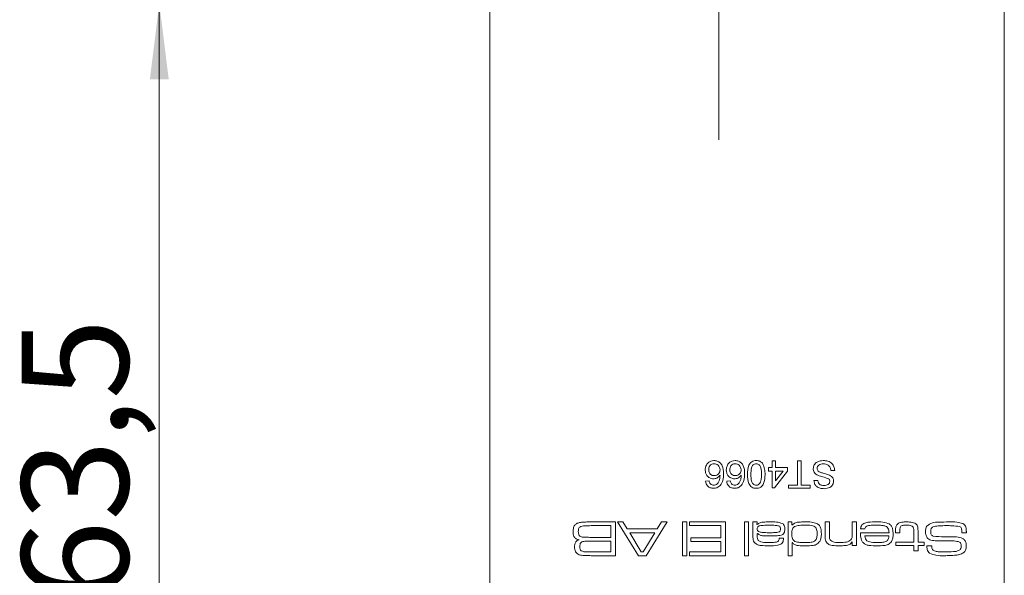
# Model space of a CAD drawing. Units: millimetres. Extents: x 0 to 210, y 0 to 297.
# Drawn here: x 122 to 155, y 94 to 112 of the extents above; entities that cross this region are included whole.
import ezdxf

# ---------------------------------------------------------------- set-up
doc = ezdxf.new("R2010")
doc.units = ezdxf.units.MM
doc.linetypes.add('CENTERX2', pattern=[20.32, 12.7, -2.54, 2.54, -2.54])
doc.styles.add('SLDTEXTSTYLE0', font='TXT', dxfattribs={"width": 0.75})
doc.dimstyles.new('SLDDIMSTYLE0', dxfattribs={"dimtxt": 3.5, "dimasz": 2.5, "dimexe": 0, "dimexo": 0.0625, "dimgap": 0.875, "dimtad": 1, "dimlfac": 2, "dimrnd": 1e-09, "dimzin": 12, "dimdsep": 46, "dimtxsty": 'SLDTEXTSTYLE0', "dimsah": 1, "dimcen": 0.09, "dimadec": 0, "dimazin": 3, "dimtfac": 1, "dimtofl": 0, "dimtmove": 0, "dimatfit": 3, "dimfxl": 0, "dimfrac": 2, "dimtolj": 1, "dimtzin": 12, "dimarcsym": 0})

# ---------------------------------------------------------------- blocks, each defined once
blk = doc.blocks.new('_D_3')
at = {"color": 7, "linetype": 'Continuous', "lineweight": 0}
for p, q in [((139.923, 112.828), (125.843, 112.828)), ((126.843, 81.078), (126.843, 112.828)), ((136.673, 81.078), (125.843, 81.078))]:
    blk.add_line(p, q, dxfattribs=at)
for points in [[(126.843, 112.828), (126.533, 110.328), (127.153, 110.328)], [(126.843, 81.078), (127.153, 83.578), (126.533, 83.578)]]:
    blk.add_solid(points, dxfattribs=at)
at = {"color": 7, "linetype": 'Continuous', "lineweight": 0, "insert": (122.332, 93.219), "char_height": 3.5, "attachment_point": 1, "rotation": 90, "style": 'SLDTEXTSTYLE0'}
blk.add_mtext('63,5', dxfattribs=at)

msp = doc.modelspace()

# ---------------------------------------------------------------- linework, layer by layer
at = {"color": 7, "linetype": 'Continuous', "lineweight": 15}
for p, q in [((137.6731, 81.0783), (137.6731, 196.0783)), ((154.5231, 125.3283), (154.5231, 81.0783)), ((146.9155, 97.6094), (146.9155, 97.8283)), ((146.9155, 97.8283), (147.0307, 97.8283)), ((147.0307, 97.8283), (147.0307, 97.6094)), ((147.7453, 97.0331), (147.7453, 97.8283)), ((147.7453, 97.8283), (147.872, 97.8283)), ((147.872, 97.8283), (147.872, 97.0331)), ((146.8002, 97.6094), (146.9155, 97.6094)), ((146.8002, 97.4941), (146.8002, 97.6094)), ((146.9155, 97.4941), (146.8002, 97.4941)), ((146.9155, 96.9409), (146.9155, 97.4941)), ((147.4226, 97.4941), (146.9962, 96.9409)), ((147.0307, 97.6094), (147.4226, 97.6094)), ((147.0307, 97.4941), (147.0307, 97.1703)), ((147.0307, 97.1703), (147.2803, 97.4941)), ((147.2803, 97.4941), (147.0307, 97.4941)), ((147.4226, 97.6094), (147.4226, 97.4941)), ((148.9669, 97.5172), (148.8401, 97.5172)), ((144.7374, 97.1599), (144.8526, 97.1714)), ((145.4288, 97.1599), (145.5441, 97.1714)), ((148.2869, 97.1829), (148.4137, 97.1829)), ((146.9962, 96.9409), (146.9155, 96.9409)), ((147.4571, 97.0331), (147.7453, 97.0331)), ((147.4571, 96.9294), (147.4571, 97.0331)), ((148.1601, 96.9294), (147.4571, 96.9294)), ((147.872, 97.0331), (148.1601, 97.0331)), ((148.1601, 97.0331), (148.1601, 96.9294)), ((140.9895, 95.8283), (141.7831, 95.8283)), ((141.7831, 95.8283), (141.7831, 94.7218)), ((142.5348, 94.7218), (141.8523, 95.8283)), ((141.8523, 95.8283), (142.031, 95.8283)), ((142.031, 95.8283), (142.1741, 95.5978)), ((143.4761, 95.8283), (142.792, 94.7218)), ((143.1498, 95.5978), (143.2938, 95.8283)), ((143.2938, 95.8283), (143.4761, 95.8283)), ((143.9809, 95.8283), (144.1192, 95.8283)), ((143.9809, 94.7218), (143.9809, 95.8283)), ((144.1192, 95.8283), (144.1192, 94.7218)), ((144.2114, 95.7054), (144.2114, 95.8283)), ((144.2114, 95.8283), (145.3948, 95.8283)), ((145.3948, 95.8283), (145.3948, 94.7218)), ((146.0096, 95.8283), (146.1479, 95.8283)), ((146.0096, 94.7218), (146.0096, 95.8283)), ((146.1479, 95.8283), (146.1479, 94.7218)), ((146.2862, 95.8283), (146.4246, 95.8283)), ((146.2862, 95.4232), (146.2862, 95.8283)), ((146.4246, 95.8283), (146.4217, 95.7383)), ((147.4389, 95.8283), (147.5619, 95.8283)), ((147.4389, 94.7218), (147.4389, 95.8283)), ((147.5619, 95.8283), (147.5619, 95.7294)), ((148.6531, 95.8283), (148.7914, 95.8283)), ((148.6531, 95.3944), (148.6531, 95.8283)), ((148.7914, 95.8283), (148.7914, 95.446)), ((149.5445, 95.8283), (149.6828, 95.8283)), ((149.5445, 95.4729), (149.5445, 95.8283)), ((149.6828, 95.8283), (149.6828, 95.0599)), ((141.6294, 95.7054), (140.9895, 95.7054)), ((141.6294, 95.3211), (141.6294, 95.7054)), ((142.1741, 95.5978), (143.1498, 95.5978)), ((143.0722, 95.4748), (142.2509, 95.4748)), ((142.2509, 95.4748), (142.6267, 94.8447)), ((142.6911, 94.8447), (143.0722, 95.4748)), ((145.2411, 95.7054), (144.2114, 95.7054)), ((145.2411, 95.3058), (145.2411, 95.7054)), ((146.4217, 95.7383), (146.4289, 95.7383)), ((147.5619, 95.7294), (147.5835, 95.7294)), ((149.8124, 95.4748), (150.7468, 95.4748)), ((149.9532, 95.5978), (149.8144, 95.5978)), ((150.9584, 95.4748), (150.9584, 95.5243)), ((151.0967, 95.4748), (150.9584, 95.4748)), ((151.0967, 95.5243), (151.0967, 95.4748)), ((151.5578, 95.1675), (151.5578, 95.4914)), ((151.6961, 95.5325), (151.6961, 95.1675)), ((153.2839, 95.4748), (153.1276, 95.4748)), ((140.9895, 95.3211), (141.6294, 95.3211)), ((141.6294, 95.1982), (140.9895, 95.1982)), ((141.6294, 94.8447), (141.6294, 95.1982)), ((144.2575, 95.3058), (145.2411, 95.3058)), ((144.2575, 95.1828), (144.2575, 95.3058)), ((145.2411, 95.1828), (144.2575, 95.1828)), ((145.2411, 94.8447), (145.2411, 95.1828)), ((146.4246, 95.4525), (146.4246, 95.3699)), ((146.4361, 95.4525), (146.4246, 95.4525)), ((147.1483, 95.2904), (147.2864, 95.2904)), ((147.5772, 95.1516), (147.5772, 94.7218)), ((147.5861, 95.1516), (147.5772, 95.1516)), ((149.5445, 95.1756), (149.5351, 95.1756)), ((149.5445, 95.0599), (149.5445, 95.1756)), ((150.7423, 95.3672), (149.9592, 95.3672)), ((150.9738, 95.1675), (151.5578, 95.1675)), ((150.9738, 95.0599), (150.9738, 95.1675)), ((151.6961, 95.1675), (151.8959, 95.1675)), ((151.8959, 95.1675), (151.8959, 95.0599)), ((140.9895, 94.8447), (141.6294, 94.8447)), ((142.6267, 94.8447), (142.6911, 94.8447)), ((144.2114, 94.8447), (145.2411, 94.8447)), ((144.2114, 94.7218), (144.2114, 94.8447)), ((149.6828, 95.0599), (149.5445, 95.0599)), ((151.5578, 95.0599), (150.9738, 95.0599)), ((151.5578, 94.8754), (151.5578, 95.0599)), ((151.6961, 94.8754), (151.5578, 94.8754)), ((151.8959, 95.0599), (151.6961, 95.0599)), ((151.6961, 95.0599), (151.6961, 94.8754)), ((151.9864, 95.0445), (152.1473, 95.0445)), ((152.1473, 95.0445), (152.1473, 95.0279)), ((141.7831, 94.7218), (140.9895, 94.7218)), ((142.792, 94.7218), (142.5348, 94.7218)), ((144.1192, 94.7218), (143.9809, 94.7218)), ((145.3948, 94.7218), (144.2114, 94.7218)), ((146.1479, 94.7218), (146.0096, 94.7218)), ((147.5772, 94.7218), (147.4389, 94.7218))]:
    msp.add_line(p, q, dxfattribs=at)
at = {"color": 7, "linetype": 'CENTERX2', "lineweight": 0}
msp.add_line((145.1731, 108.3467), (145.1731, 181.1762), dxfattribs=at)
at = {"color": 7, "linetype": 'Continuous', "lineweight": 15}
for points, knots in [([(144.7258, 97.5323), (144.7303, 97.5761), (144.7393, 97.6635), (144.8089, 97.7688), (144.9066, 97.8306), (144.9755, 97.8368), (145.01, 97.8398)], [0, 0, 0, 0, 0.280279, 0.5597808, 0.7797371, 1, 1, 1, 1]), ([(145.0188, 97.7361), (144.9905, 97.7329), (144.9338, 97.7264), (144.8735, 97.6697), (144.8447, 97.6023), (144.8423, 97.5581), (144.8411, 97.5359)], [0, 0, 0, 0, 0.2794995, 0.5585412, 0.7789732, 1, 1, 1, 1]), ([(145.01, 97.8398), (145.0479, 97.8365), (145.1236, 97.8298), (145.2219, 97.7663), (145.3168, 97.628), (145.3217, 97.4984), (145.3251, 97.4075)], [0, 0, 0, 0, 0.1869222, 0.3735411, 0.5602233, 1, 1, 1, 1]), ([(145.2099, 97.5299), (145.2065, 97.5592), (145.1997, 97.6177), (145.1534, 97.6882), (145.0882, 97.7302), (145.0419, 97.7341), (145.0188, 97.7361)], [0, 0, 0, 0, 0.2800816, 0.5597698, 0.7796884, 1, 1, 1, 1]), ([(145.4173, 97.5323), (145.4218, 97.5761), (145.4308, 97.6635), (145.5004, 97.7688), (145.5981, 97.8306), (145.667, 97.8368), (145.7015, 97.8398)], [0, 0, 0, 0, 0.280279, 0.5597808, 0.7797371, 1, 1, 1, 1]), ([(145.7103, 97.7361), (145.6819, 97.7329), (145.6253, 97.7264), (145.565, 97.6697), (145.5362, 97.6023), (145.5338, 97.5581), (145.5326, 97.5359)], [0, 0, 0, 0, 0.2794995, 0.5585412, 0.7789732, 1, 1, 1, 1]), ([(145.7015, 97.8398), (145.7393, 97.8365), (145.815, 97.8298), (145.9133, 97.7663), (146.0083, 97.628), (146.0132, 97.4984), (146.0166, 97.4075)], [0, 0, 0, 0, 0.1869222, 0.3735411, 0.5602233, 1, 1, 1, 1]), ([(145.9013, 97.5299), (145.898, 97.5592), (145.8912, 97.6177), (145.8449, 97.6882), (145.7797, 97.7302), (145.7334, 97.7341), (145.7103, 97.7361)], [0, 0, 0, 0, 0.2800816, 0.55976984, 0.77968835, 1, 1, 1, 1]), ([(146.1088, 97.385), (146.1123, 97.4886), (146.1167, 97.6182), (146.1928, 97.7518), (146.2489, 97.8049), (146.3206, 97.8354), (146.3714, 97.8384), (146.3969, 97.8398)], [0, 0, 0, 0, 0.4990967, 0.6244486, 0.7495485, 0.87466, 1, 1, 1, 1]), ([(146.3969, 97.7361), (146.3786, 97.7342), (146.342, 97.7302), (146.296, 97.6977), (146.2613, 97.6547), (146.226, 97.5498), (146.2249, 97.458), (146.224, 97.3846)], [0, 0, 0, 0, 0.1246563, 0.2494203, 0.3743874, 0.4995905, 1, 1, 1, 1]), ([(146.3969, 97.8398), (146.4401, 97.8361), (146.5174, 97.8295), (146.5731, 97.7765), (146.5977, 97.7532)], [0, 0, 0, 0, 0.5597157, 1, 1, 1, 1]), ([(146.5698, 97.3846), (146.5688, 97.458), (146.5677, 97.5497), (146.5327, 97.6549), (146.4977, 97.6977), (146.4519, 97.7305), (146.4152, 97.7342), (146.3969, 97.7361)], [0, 0, 0, 0, 0.5003629, 0.6255677, 0.7505383, 0.8753036, 1, 1, 1, 1]), ([(146.5977, 97.7532), (146.6283, 97.6879), (146.6833, 97.5708), (146.6845, 97.4419), (146.685, 97.385)], [0, 0, 0, 0, 0.5579733, 1, 1, 1, 1]), ([(148.2639, 97.5732), (148.2711, 97.6169), (148.2855, 97.7045), (148.4073, 97.8188), (148.5209, 97.8319), (148.5903, 97.8398)], [0, 0, 0, 0, 0.2799417, 0.56007966, 1, 1, 1, 1]), ([(148.5959, 97.7361), (148.569, 97.7344), (148.5151, 97.731), (148.4456, 97.698), (148.3997, 97.6427), (148.3937, 97.6004), (148.3906, 97.5793)], [0, 0, 0, 0, 0.2808543, 0.5607254, 0.7804556, 1, 1, 1, 1]), ([(148.5903, 97.8398), (148.6428, 97.8372), (148.7472, 97.8319), (148.8787, 97.7566), (148.9528, 97.64), (148.9622, 97.5581), (148.9669, 97.5172)], [0, 0, 0, 0, 0.2808205, 0.5595693, 0.779624, 1, 1, 1, 1]), ([(148.8401, 97.5172), (148.835, 97.5514), (148.8247, 97.6197), (148.7582, 97.6945), (148.6766, 97.7305), (148.6228, 97.7343), (148.5959, 97.7361)], [0, 0, 0, 0, 0.2805905, 0.5586566, 0.7791982, 1, 1, 1, 1]), ([(144.9914, 97.2406), (144.9502, 97.2461), (144.8676, 97.2572), (144.7797, 97.3388), (144.7322, 97.435), (144.728, 97.4998), (144.7258, 97.5323)], [0, 0, 0, 0, 0.27914976, 0.55881192, 0.77916901, 1, 1, 1, 1]), ([(144.8411, 97.5359), (144.8431, 97.5078), (144.8471, 97.4518), (144.8927, 97.3843), (144.9573, 97.3486), (145.0013, 97.3457), (145.0233, 97.3443)], [0, 0, 0, 0, 0.2804656, 0.5593167, 0.7792958, 1, 1, 1, 1]), ([(145.0233, 97.3443), (145.0509, 97.3472), (145.1062, 97.3531), (145.1689, 97.4023), (145.2053, 97.4648), (145.2083, 97.5082), (145.2099, 97.5299)], [0, 0, 0, 0, 0.2797564, 0.559353, 0.7794154, 1, 1, 1, 1]), ([(145.3251, 97.4075), (145.3239, 97.3323), (145.3218, 97.1983), (145.256, 97.0824), (145.2272, 97.0315)], [0, 0, 0, 0, 0.561411, 1, 1, 1, 1]), ([(145.6829, 97.2406), (145.6417, 97.2461), (145.5591, 97.2572), (145.4711, 97.3388), (145.4237, 97.435), (145.4194, 97.4998), (145.4173, 97.5323)], [0, 0, 0, 0, 0.2791498, 0.5588119, 0.779169, 1, 1, 1, 1]), ([(145.5326, 97.5359), (145.5346, 97.5078), (145.5386, 97.4518), (145.5842, 97.3843), (145.6487, 97.3486), (145.6927, 97.3457), (145.7148, 97.3443)], [0, 0, 0, 0, 0.2804656, 0.5593167, 0.7792958, 1, 1, 1, 1]), ([(145.7148, 97.3443), (145.7424, 97.3472), (145.7976, 97.3531), (145.8604, 97.4023), (145.8968, 97.4648), (145.8998, 97.5082), (145.9013, 97.5299)], [0, 0, 0, 0, 0.2797564, 0.559353, 0.7794154, 1, 1, 1, 1]), ([(146.0166, 97.4075), (146.0154, 97.3323), (146.0133, 97.1983), (145.9475, 97.0824), (145.9186, 97.0315)], [0, 0, 0, 0, 0.561411, 1, 1, 1, 1]), ([(148.4198, 97.3558), (148.396, 97.3679), (148.3485, 97.392), (148.2967, 97.447), (148.2681, 97.5104), (148.2653, 97.5522), (148.2639, 97.5732)], [0, 0, 0, 0, 0.2802585, 0.5596944, 0.7798144, 1, 1, 1, 1]), ([(148.3906, 97.5793), (148.3921, 97.5638), (148.3952, 97.5328), (148.4279, 97.4854), (148.4642, 97.4684), (148.4864, 97.4579)], [0, 0, 0, 0, 0.280145, 0.5598842, 1, 1, 1, 1]), ([(148.4864, 97.4579), (148.5219, 97.4465), (148.5804, 97.4277), (148.6633, 97.4068), (148.733, 97.3869), (148.7774, 97.3678), (148.7996, 97.3583)], [0, 0, 0, 0, 0.3399397, 0.5600248, 0.7800825, 1, 1, 1, 1]), ([(144.9968, 96.9294), (144.9608, 96.9323), (144.8889, 96.9382), (144.8034, 96.9974), (144.7532, 97.0766), (144.7426, 97.1321), (144.7374, 97.1599)], [0, 0, 0, 0, 0.280049, 0.5591871, 0.7793744, 1, 1, 1, 1]), ([(144.8526, 97.1714), (144.8573, 97.1527), (144.8656, 97.1194), (144.8855, 97.0915), (144.8942, 97.0792)], [0, 0, 0, 0, 0.5604877, 1, 1, 1, 1]), ([(145.2099, 97.3591), (145.1769, 97.3217), (145.1179, 97.2548), (145.0302, 97.2449), (144.9914, 97.2406)], [0, 0, 0, 0, 0.5586381, 1, 1, 1, 1]), ([(145.1025, 97.0598), (145.1244, 97.0817), (145.1681, 97.1255), (145.2059, 97.2315), (145.2084, 97.3107), (145.2099, 97.3591)], [0, 0, 0, 0, 0.2793025, 0.5591631, 1, 1, 1, 1]), ([(145.6883, 96.9294), (145.6523, 96.9323), (145.5803, 96.9382), (145.4948, 96.9974), (145.4447, 97.0766), (145.4341, 97.1321), (145.4288, 97.1599)], [0, 0, 0, 0, 0.280049, 0.5591871, 0.7793744, 1, 1, 1, 1]), ([(145.5441, 97.1714), (145.5488, 97.1527), (145.5571, 97.1194), (145.5769, 97.0915), (145.5857, 97.0792)], [0, 0, 0, 0, 0.5604877, 1, 1, 1, 1]), ([(145.9013, 97.3591), (145.8684, 97.3217), (145.8094, 97.2548), (145.7216, 97.2449), (145.6829, 97.2406)], [0, 0, 0, 0, 0.5586381, 1, 1, 1, 1]), ([(145.794, 97.0598), (145.8158, 97.0817), (145.8596, 97.1255), (145.8974, 97.2315), (145.8998, 97.3107), (145.9013, 97.3591)], [0, 0, 0, 0, 0.2793025, 0.5591631, 1, 1, 1, 1]), ([(146.3969, 96.9294), (146.3714, 96.931), (146.3205, 96.9343), (146.2491, 96.9649), (146.1917, 97.0171), (146.1204, 97.1535), (146.1139, 97.2822), (146.1088, 97.385)], [0, 0, 0, 0, 0.1253845, 0.2506435, 0.375694, 0.5011012, 1, 1, 1, 1]), ([(146.224, 97.3846), (146.2249, 97.3109), (146.2259, 97.2188), (146.262, 97.114), (146.2965, 97.0706), (146.3429, 97.0383), (146.3797, 97.0348), (146.3981, 97.0331)], [0, 0, 0, 0, 0.5003787, 0.6255594, 0.7505268, 0.875236, 1, 1, 1, 1]), ([(146.685, 97.385), (146.6816, 97.2813), (146.6773, 97.1515), (146.601, 97.0179), (146.5448, 96.9648), (146.4732, 96.9339), (146.4224, 96.9309), (146.3969, 96.9294)], [0, 0, 0, 0, 0.4991644, 0.6245183, 0.7495907, 0.8746712, 1, 1, 1, 1]), ([(146.3981, 97.0331), (146.4112, 97.034), (146.4373, 97.0357), (146.4812, 97.0543), (146.5039, 97.0794), (146.5177, 97.0947)], [0, 0, 0, 0, 0.2804532, 0.5606885, 1, 1, 1, 1]), ([(146.5177, 97.0947), (146.5365, 97.1471), (146.57, 97.2411), (146.5698, 97.3406), (146.5698, 97.3846)], [0, 0, 0, 0, 0.5580588, 1, 1, 1, 1]), ([(148.6202, 96.9179), (148.5757, 96.9207), (148.4868, 96.9263), (148.3717, 96.9827), (148.3016, 97.0784), (148.2918, 97.1481), (148.2869, 97.1829)], [0, 0, 0, 0, 0.28081014, 0.56016931, 0.7798763, 1, 1, 1, 1]), ([(148.4137, 97.1829), (148.4185, 97.1561), (148.4281, 97.1025), (148.5007, 97.029), (148.5717, 97.0244), (148.6152, 97.0216)], [0, 0, 0, 0, 0.2811337, 0.5603398, 1, 1, 1, 1]), ([(148.7733, 97.2352), (148.7083, 97.2599), (148.5918, 97.3042), (148.4725, 97.34), (148.4198, 97.3558)], [0, 0, 0, 0, 0.55838235, 1, 1, 1, 1]), ([(148.6152, 97.0216), (148.6396, 97.0225), (148.6884, 97.0242), (148.7532, 97.0495), (148.7976, 97.098), (148.8029, 97.1365), (148.8055, 97.1558)], [0, 0, 0, 0, 0.2812681, 0.560773, 0.78068, 1, 1, 1, 1]), ([(148.9323, 97.164), (148.9256, 97.1225), (148.9123, 97.0394), (148.7937, 96.934), (148.6861, 96.924), (148.6202, 96.9179)], [0, 0, 0, 0, 0.2797551, 0.5593623, 1, 1, 1, 1]), ([(148.8055, 97.1558), (148.804, 97.1725), (148.8012, 97.2025), (148.7818, 97.2252), (148.7733, 97.2352)], [0, 0, 0, 0, 0.55961689, 1, 1, 1, 1]), ([(148.7996, 97.3583), (148.8198, 97.3469), (148.8601, 97.324), (148.9177, 97.2607), (148.9268, 97.2006), (148.9323, 97.164)], [0, 0, 0, 0, 0.2814517, 0.5623119, 1, 1, 1, 1]), ([(144.8942, 97.0792), (144.9123, 97.0643), (144.9446, 97.0377), (144.9861, 97.0345), (145.0044, 97.0331)], [0, 0, 0, 0, 0.5590039, 1, 1, 1, 1]), ([(145.2272, 97.0315), (145.1902, 96.9981), (145.1241, 96.9382), (145.0358, 96.9321), (144.9968, 96.9294)], [0, 0, 0, 0, 0.5583797, 1, 1, 1, 1]), ([(145.0044, 97.0331), (145.0237, 97.0345), (145.0583, 97.0371), (145.089, 97.0528), (145.1025, 97.0598)], [0, 0, 0, 0, 0.55971662, 1, 1, 1, 1]), ([(145.5857, 97.0792), (145.6037, 97.0643), (145.6361, 97.0377), (145.6776, 97.0345), (145.6959, 97.0331)], [0, 0, 0, 0, 0.5590039, 1, 1, 1, 1]), ([(145.9186, 97.0315), (145.8817, 96.9981), (145.8155, 96.9382), (145.7273, 96.9321), (145.6883, 96.9294)], [0, 0, 0, 0, 0.5583797, 1, 1, 1, 1]), ([(145.6959, 97.0331), (145.7152, 97.0345), (145.7498, 97.0371), (145.7805, 97.0528), (145.794, 97.0598)], [0, 0, 0, 0, 0.55971662, 1, 1, 1, 1]), ([(140.466, 95.7421), (140.4929, 95.7612), (140.5373, 95.7927), (140.6117, 95.8074), (140.6744, 95.8162), (140.7167, 95.8195), (140.7378, 95.8211)], [0, 0, 0, 0, 0.3385524, 0.5589326, 0.779456, 1, 1, 1, 1]), ([(140.7378, 95.8211), (140.7847, 95.8235), (140.8686, 95.8279), (140.9525, 95.8282), (140.9895, 95.8283)], [0, 0, 0, 0, 0.5599859, 1, 1, 1, 1]), ([(146.4289, 95.7383), (146.458, 95.7638), (146.5165, 95.815), (146.6567, 95.8257), (146.7536, 95.8273), (146.8129, 95.8283)], [0, 0, 0, 0, 0.27839589, 0.55851691, 1, 1, 1, 1]), ([(146.8129, 95.8283), (146.8968, 95.8315), (147.046, 95.8371), (147.1894, 95.7966), (147.2521, 95.7788)], [0, 0, 0, 0, 0.5627219, 1, 1, 1, 1]), ([(147.5835, 95.7294), (147.6134, 95.7571), (147.6736, 95.8129), (147.8217, 95.8254), (147.9237, 95.8272), (147.9862, 95.8283)], [0, 0, 0, 0, 0.2780031, 0.5582895, 1, 1, 1, 1]), ([(147.9862, 95.8283), (148.0617, 95.8301), (148.1963, 95.8334), (148.3247, 95.794), (148.381, 95.7767)], [0, 0, 0, 0, 0.5613805, 1, 1, 1, 1]), ([(149.8144, 95.5978), (149.8165, 95.622), (149.8209, 95.6703), (149.857, 95.7358), (149.9163, 95.7801), (150.0551, 95.8254), (150.1769, 95.827), (150.2742, 95.8283)], [0, 0, 0, 0, 0.1250396, 0.2496617, 0.3743731, 0.4995766, 1, 1, 1, 1]), ([(150.2742, 95.8283), (150.3665, 95.8308), (150.5308, 95.8351), (150.6869, 95.785), (150.7552, 95.763)], [0, 0, 0, 0, 0.562008, 1, 1, 1, 1]), ([(151.0028, 95.7359), (151.0265, 95.7578), (151.0742, 95.8018), (151.1893, 95.8248), (151.271, 95.827), (151.321, 95.8283)], [0, 0, 0, 0, 0.2784042, 0.5586873, 1, 1, 1, 1]), ([(151.321, 95.8283), (151.386, 95.8269), (151.4765, 95.8249), (151.5911, 95.7943), (151.6297, 95.7601), (151.649, 95.7431)], [0, 0, 0, 0, 0.5607005, 0.7807955, 1, 1, 1, 1]), ([(151.9872, 95.6929), (152.045, 95.7342), (152.1619, 95.8177), (152.422, 95.8207), (152.603, 95.8254), (152.7136, 95.8283)], [0, 0, 0, 0, 0.2753039, 0.5569804, 1, 1, 1, 1]), ([(152.7136, 95.8283), (152.7988, 95.8306), (152.9505, 95.8348), (153.0965, 95.7944), (153.1605, 95.7767)], [0, 0, 0, 0, 0.5615578, 1, 1, 1, 1]), ([(140.3999, 95.513), (140.4004, 95.5597), (140.4011, 95.6428), (140.4462, 95.7119), (140.466, 95.7421)], [0, 0, 0, 0, 0.56222049, 1, 1, 1, 1]), ([(140.5944, 95.245), (140.5599, 95.2521), (140.4912, 95.2661), (140.4028, 95.3657), (140.401, 95.457), (140.3999, 95.513)], [0, 0, 0, 0, 0.2810895, 0.5589255, 1, 1, 1, 1]), ([(140.6151, 95.6585), (140.6052, 95.6475), (140.5853, 95.6252), (140.5714, 95.5731), (140.5699, 95.5352), (140.569, 95.5121)], [0, 0, 0, 0, 0.27881963, 0.55914918, 1, 1, 1, 1]), ([(140.569, 95.5121), (140.5703, 95.4809), (140.572, 95.4374), (140.593, 95.3847), (140.6111, 95.3679), (140.6201, 95.3596)], [0, 0, 0, 0, 0.5602009, 0.7804397, 1, 1, 1, 1]), ([(140.9895, 95.7054), (140.9185, 95.7045), (140.8196, 95.7032), (140.6911, 95.6953), (140.6404, 95.6708), (140.6151, 95.6585)], [0, 0, 0, 0, 0.560949, 0.7811949, 1, 1, 1, 1]), ([(146.7812, 95.7207), (146.712, 95.7195), (146.6084, 95.7175), (146.4831, 95.7023), (146.4294, 95.6505), (146.4262, 95.6151), (146.4246, 95.5973)], [0, 0, 0, 0, 0.5019983, 0.751478, 0.8754236, 1, 1, 1, 1]), ([(146.4246, 95.5973), (146.4269, 95.5786), (146.4305, 95.5504), (146.4563, 95.5228), (146.5036, 95.4936), (146.6261, 95.4777), (146.7359, 95.476), (146.8093, 95.4748)], [0, 0, 0, 0, 0.12383735, 0.18631365, 0.24889165, 0.49861526, 1, 1, 1, 1]), ([(147.1296, 95.6996), (147.0905, 95.7061), (147.0261, 95.7169), (146.9351, 95.7186), (146.8582, 95.7208), (146.8068, 95.7208), (146.7812, 95.7207)], [0, 0, 0, 0, 0.3393529, 0.5595609, 0.7797801, 1, 1, 1, 1]), ([(146.8093, 95.4748), (146.847, 95.4749), (146.9091, 95.4749), (146.9954, 95.4774), (147.0689, 95.4795), (147.116, 95.4926), (147.1394, 95.4991)], [0, 0, 0, 0, 0.3403188, 0.5605232, 0.7806915, 1, 1, 1, 1]), ([(147.193, 95.6004), (147.1922, 95.6121), (147.1907, 95.6355), (147.173, 95.6753), (147.146, 95.6904), (147.1296, 95.6996)], [0, 0, 0, 0, 0.2813515, 0.5618532, 1, 1, 1, 1]), ([(147.1394, 95.4991), (147.1491, 95.5052), (147.1684, 95.5173), (147.1896, 95.5534), (147.1917, 95.5826), (147.193, 95.6004)], [0, 0, 0, 0, 0.28021433, 0.56045963, 1, 1, 1, 1]), ([(147.3313, 95.5985), (147.3294, 95.5494), (147.3268, 95.481), (147.2676, 95.4162), (147.2334, 95.4012), (147.2163, 95.3937)], [0, 0, 0, 0, 0.5583811, 0.7789174, 1, 1, 1, 1]), ([(147.2521, 95.7788), (147.2677, 95.7671), (147.2989, 95.7437), (147.3293, 95.679), (147.3306, 95.6291), (147.3313, 95.5985)], [0, 0, 0, 0, 0.2801464, 0.559373, 1, 1, 1, 1]), ([(147.6526, 95.679), (147.6331, 95.6635), (147.5941, 95.6324), (147.5646, 95.5464), (147.5629, 95.4834), (147.5619, 95.4448)], [0, 0, 0, 0, 0.2791242, 0.5589506, 1, 1, 1, 1]), ([(148.0047, 95.7207), (147.9375, 95.7226), (147.8179, 95.7259), (147.703, 95.6933), (147.6526, 95.679)], [0, 0, 0, 0, 0.561812, 1, 1, 1, 1]), ([(148.3918, 95.4393), (148.39, 95.4868), (148.3873, 95.5581), (148.3496, 95.6491), (148.2248, 95.7285), (148.1026, 95.7242), (148.0047, 95.7207)], [0, 0, 0, 0, 0.2505403, 0.3756281, 0.4999184, 1, 1, 1, 1]), ([(148.381, 95.7767), (148.4117, 95.7562), (148.4731, 95.7151), (148.5256, 95.5902), (148.5284, 95.4966), (148.5301, 95.4393)], [0, 0, 0, 0, 0.2793365, 0.5588804, 1, 1, 1, 1]), ([(149.4971, 95.2417), (149.5121, 95.2649), (149.5369, 95.3034), (149.5418, 95.3669), (149.5443, 95.4197), (149.5444, 95.4552), (149.5445, 95.4729)], [0, 0, 0, 0, 0.3380939, 0.5586004, 0.7792981, 1, 1, 1, 1]), ([(149.8967, 95.1487), (149.8772, 95.1747), (149.8379, 95.2266), (149.8159, 95.3419), (149.8138, 95.4244), (149.8124, 95.4748)], [0, 0, 0, 0, 0.2793371, 0.5592225, 1, 1, 1, 1]), ([(149.9841, 95.671), (149.975, 95.6588), (149.9586, 95.6368), (149.9548, 95.6097), (149.9532, 95.5978)], [0, 0, 0, 0, 0.5579307, 1, 1, 1, 1]), ([(150.2918, 95.7207), (150.2329, 95.72), (150.1509, 95.719), (150.0446, 95.7067), (150.0042, 95.6829), (149.9841, 95.671)], [0, 0, 0, 0, 0.5608591, 0.7810217, 1, 1, 1, 1]), ([(150.6849, 95.6609), (150.6513, 95.6784), (150.5839, 95.7134), (150.4473, 95.7178), (150.3508, 95.7196), (150.2918, 95.7207)], [0, 0, 0, 0, 0.2778913, 0.5586303, 1, 1, 1, 1]), ([(150.7468, 95.4748), (150.7449, 95.5132), (150.7414, 95.5814), (150.7021, 95.6367), (150.6849, 95.6609)], [0, 0, 0, 0, 0.56223721, 1, 1, 1, 1]), ([(150.7552, 95.763), (150.781, 95.7405), (150.8325, 95.6955), (150.8748, 95.5783), (150.879, 95.4914), (150.8815, 95.4383)], [0, 0, 0, 0, 0.2792025, 0.5593662, 1, 1, 1, 1]), ([(150.9584, 95.5243), (150.9572, 95.5661), (150.9551, 95.6406), (150.9883, 95.7068), (151.0028, 95.7359)], [0, 0, 0, 0, 0.561999, 1, 1, 1, 1]), ([(151.121, 95.6693), (151.1115, 95.6432), (151.0945, 95.5962), (151.096, 95.5464), (151.0967, 95.5243)], [0, 0, 0, 0, 0.5567164, 1, 1, 1, 1]), ([(151.3112, 95.7207), (151.2731, 95.7206), (151.2201, 95.7205), (151.153, 95.7016), (151.1316, 95.6801), (151.121, 95.6693)], [0, 0, 0, 0, 0.5608077, 0.7806996, 1, 1, 1, 1]), ([(151.5266, 95.6701), (151.5095, 95.683), (151.4753, 95.7088), (151.3984, 95.7187), (151.3443, 95.72), (151.3112, 95.7207)], [0, 0, 0, 0, 0.2782008, 0.5586956, 1, 1, 1, 1]), ([(151.5578, 95.4914), (151.5574, 95.5125), (151.5568, 95.5472), (151.5546, 95.595), (151.552, 95.6371), (151.535, 95.6591), (151.5266, 95.6701)], [0, 0, 0, 0, 0.3405591, 0.5609202, 0.7805686, 1, 1, 1, 1]), ([(151.649, 95.7431), (151.6606, 95.7258), (151.6837, 95.6913), (151.6949, 95.6173), (151.6956, 95.5647), (151.6961, 95.5325)], [0, 0, 0, 0, 0.279438, 0.55931, 1, 1, 1, 1]), ([(151.942, 95.5034), (151.9431, 95.5407), (151.945, 95.6072), (151.9743, 95.6667), (151.9872, 95.6929)], [0, 0, 0, 0, 0.560531, 1, 1, 1, 1]), ([(151.9965, 95.3099), (151.9778, 95.3436), (151.9444, 95.4042), (151.9427, 95.473), (151.942, 95.5034)], [0, 0, 0, 0, 0.5581735, 1, 1, 1, 1]), ([(152.2271, 95.6811), (152.2071, 95.6753), (152.1672, 95.6636), (152.1172, 95.6038), (152.1134, 95.5501), (152.1111, 95.5173)], [0, 0, 0, 0, 0.2806518, 0.560206, 1, 1, 1, 1]), ([(152.1111, 95.5173), (152.1117, 95.4805), (152.1127, 95.4291), (152.1532, 95.3759), (152.1797, 95.3653), (152.193, 95.36)], [0, 0, 0, 0, 0.5593099, 0.7793142, 1, 1, 1, 1]), ([(152.6154, 95.7054), (152.5425, 95.7054), (152.4126, 95.7055), (152.2837, 95.6886), (152.2271, 95.6811)], [0, 0, 0, 0, 0.5601649, 1, 1, 1, 1]), ([(153.0558, 95.678), (152.974, 95.6884), (152.8277, 95.7069), (152.6803, 95.7058), (152.6154, 95.7054)], [0, 0, 0, 0, 0.559299, 1, 1, 1, 1]), ([(153.1266, 95.4998), (153.1277, 95.5388), (153.1293, 95.5929), (153.0977, 95.658), (153.0698, 95.6713), (153.0558, 95.678)], [0, 0, 0, 0, 0.5619456, 0.7800634, 1, 1, 1, 1]), ([(153.1276, 95.4748), (153.1276, 95.4795), (153.1277, 95.4878), (153.1269, 95.4962), (153.1266, 95.4998)], [0, 0, 0, 0, 0.5600736, 1, 1, 1, 1]), ([(153.1605, 95.7767), (153.1845, 95.7621), (153.2324, 95.7329), (153.2774, 95.6399), (153.2785, 95.5685), (153.2791, 95.5248)], [0, 0, 0, 0, 0.280147, 0.5590096, 1, 1, 1, 1]), ([(153.2791, 95.5248), (153.2799, 95.5154), (153.2812, 95.4988), (153.2831, 95.4821), (153.2839, 95.4748)], [0, 0, 0, 0, 0.5599634, 1, 1, 1, 1]), ([(140.446, 95.0049), (140.4469, 95.0336), (140.4487, 95.0909), (140.4734, 95.1703), (140.5311, 95.2206), (140.5733, 95.2369), (140.5944, 95.245)], [0, 0, 0, 0, 0.2808917, 0.5600011, 0.7794887, 1, 1, 1, 1]), ([(140.6821, 95.1701), (140.669, 95.1606), (140.6429, 95.1416), (140.6187, 95.0877), (140.6164, 95.0466), (140.6151, 95.0214)], [0, 0, 0, 0, 0.2794343, 0.5595612, 1, 1, 1, 1]), ([(140.6201, 95.3596), (140.6527, 95.3468), (140.7183, 95.321), (140.8447, 95.3259), (140.9346, 95.323), (140.9895, 95.3211)], [0, 0, 0, 0, 0.2773274, 0.5583586, 1, 1, 1, 1]), ([(140.9895, 95.1982), (140.9542, 95.1981), (140.8961, 95.1981), (140.8155, 95.1957), (140.7467, 95.1931), (140.7036, 95.1777), (140.6821, 95.1701)], [0, 0, 0, 0, 0.34035531, 0.56059254, 0.78071036, 1, 1, 1, 1]), ([(146.3573, 95.1314), (146.3382, 95.1538), (146.3, 95.1986), (146.2879, 95.3043), (146.2869, 95.3781), (146.2862, 95.4232)], [0, 0, 0, 0, 0.2787381, 0.5587144, 1, 1, 1, 1]), ([(146.4246, 95.3699), (146.425, 95.3401), (146.4257, 95.287), (146.4524, 95.2415), (146.4642, 95.2215)], [0, 0, 0, 0, 0.5615392, 1, 1, 1, 1]), ([(146.9003, 95.3672), (146.8105, 95.3684), (146.6854, 95.3699), (146.5182, 95.3806), (146.4634, 95.4286), (146.4361, 95.4525)], [0, 0, 0, 0, 0.5618107, 0.7820244, 1, 1, 1, 1]), ([(146.4642, 95.2215), (146.4916, 95.2021), (146.5469, 95.163), (146.6689, 95.1549), (146.7542, 95.1531), (146.8064, 95.1521)], [0, 0, 0, 0, 0.2774307, 0.5582251, 1, 1, 1, 1]), ([(146.8064, 95.1521), (146.8733, 95.1535), (146.9735, 95.1555), (147.0997, 95.1702), (147.1438, 95.2281), (147.1458, 95.2624), (147.1469, 95.2796)], [0, 0, 0, 0, 0.5022615, 0.7510237, 0.8750142, 1, 1, 1, 1]), ([(147.2852, 95.2565), (147.2837, 95.2321), (147.2805, 95.1833), (147.2405, 95.1183), (147.1757, 95.0811), (147.0333, 95.0473), (146.9111, 95.0457), (146.8133, 95.0445)], [0, 0, 0, 0, 0.1249277, 0.24927, 0.3738903, 0.4991428, 1, 1, 1, 1]), ([(147.2163, 95.3937), (147.1578, 95.3838), (147.0531, 95.3662), (146.947, 95.3669), (146.9003, 95.3672)], [0, 0, 0, 0, 0.5592295, 1, 1, 1, 1]), ([(147.1469, 95.2796), (147.1473, 95.2816), (147.1481, 95.2852), (147.1483, 95.2888), (147.1483, 95.2904)], [0, 0, 0, 0, 0.5596324, 1, 1, 1, 1]), ([(147.2864, 95.2904), (147.286, 95.2841), (147.2854, 95.2728), (147.2853, 95.2615), (147.2852, 95.2565)], [0, 0, 0, 0, 0.5600021, 1, 1, 1, 1]), ([(147.5619, 95.4448), (147.5625, 95.3896), (147.5633, 95.3128), (147.6082, 95.2222), (147.645, 95.199), (147.6634, 95.1874)], [0, 0, 0, 0, 0.5602357, 0.780173, 1, 1, 1, 1]), ([(147.9526, 95.0445), (147.8782, 95.0442), (147.7748, 95.0437), (147.6442, 95.0844), (147.6055, 95.1292), (147.5861, 95.1516)], [0, 0, 0, 0, 0.56092799, 0.78065831, 1, 1, 1, 1]), ([(147.6634, 95.1874), (147.7181, 95.1746), (147.816, 95.1517), (147.9164, 95.152), (147.9607, 95.1521)], [0, 0, 0, 0, 0.5588482, 1, 1, 1, 1]), ([(148.4797, 95.1912), (148.4435, 95.15), (148.3709, 95.0672), (148.1714, 95.0486), (148.0356, 95.0461), (147.9526, 95.0445)], [0, 0, 0, 0, 0.2773501, 0.5576799, 1, 1, 1, 1]), ([(147.9607, 95.1521), (147.9999, 95.1523), (148.0645, 95.1526), (148.1541, 95.1577), (148.2304, 95.1649), (148.2775, 95.1842), (148.301, 95.1939)], [0, 0, 0, 0, 0.34032374, 0.5605274, 0.78061631, 1, 1, 1, 1]), ([(148.301, 95.1939), (148.3212, 95.2101), (148.3618, 95.2428), (148.3885, 95.3338), (148.3905, 95.3993), (148.3918, 95.4393)], [0, 0, 0, 0, 0.2786348, 0.5586768, 1, 1, 1, 1]), ([(148.5301, 95.4393), (148.5295, 95.391), (148.5284, 95.3048), (148.4945, 95.2259), (148.4797, 95.1912)], [0, 0, 0, 0, 0.5608989, 1, 1, 1, 1]), ([(148.7217, 95.1302), (148.7056, 95.1511), (148.6732, 95.1928), (148.6552, 95.2865), (148.6539, 95.3534), (148.6531, 95.3944)], [0, 0, 0, 0, 0.2791532, 0.5591928, 1, 1, 1, 1]), ([(148.7914, 95.446), (148.7915, 95.4191), (148.7918, 95.3749), (148.7965, 95.3137), (148.8064, 95.2615), (148.8268, 95.2331), (148.837, 95.2188)], [0, 0, 0, 0, 0.34046734, 0.56073433, 0.78060405, 1, 1, 1, 1]), ([(148.837, 95.2188), (148.8612, 95.2016), (148.9099, 95.1671), (149.0169, 95.1548), (149.0924, 95.1531), (149.1386, 95.1521)], [0, 0, 0, 0, 0.2779891, 0.5585735, 1, 1, 1, 1]), ([(149.5351, 95.1756), (149.5078, 95.1414), (149.4528, 95.0726), (149.2943, 95.0479), (149.1855, 95.0458), (149.1189, 95.0445)], [0, 0, 0, 0, 0.2773682, 0.557675, 1, 1, 1, 1]), ([(149.1386, 95.1521), (149.2093, 95.1535), (149.3079, 95.1554), (149.4326, 95.1877), (149.4756, 95.2237), (149.4971, 95.2417)], [0, 0, 0, 0, 0.5605919, 0.7807145, 1, 1, 1, 1]), ([(150.3602, 95.0445), (150.2694, 95.0449), (150.143, 95.0456), (149.9802, 95.0793), (149.9245, 95.1256), (149.8967, 95.1487)], [0, 0, 0, 0, 0.5608258, 0.7807841, 1, 1, 1, 1]), ([(149.9592, 95.3672), (149.9608, 95.3325), (149.9636, 95.2705), (150.0059, 95.2261), (150.0245, 95.2066)], [0, 0, 0, 0, 0.5617419, 1, 1, 1, 1]), ([(150.0245, 95.2066), (150.0866, 95.1859), (150.1982, 95.1487), (150.3155, 95.1511), (150.3674, 95.1521)], [0, 0, 0, 0, 0.5571008, 1, 1, 1, 1]), ([(150.828, 95.1831), (150.7957, 95.1469), (150.7307, 95.0743), (150.5554, 95.048), (150.4343, 95.0458), (150.3602, 95.0445)], [0, 0, 0, 0, 0.277664, 0.5579163, 1, 1, 1, 1]), ([(150.3674, 95.1521), (150.4027, 95.1524), (150.4607, 95.153), (150.5411, 95.1592), (150.6095, 95.1694), (150.6497, 95.1915), (150.6697, 95.2025)], [0, 0, 0, 0, 0.340373, 0.5605763, 0.7805884, 1, 1, 1, 1]), ([(150.6697, 95.2025), (150.6825, 95.2144), (150.708, 95.2381), (150.7332, 95.296), (150.7388, 95.3402), (150.7423, 95.3672)], [0, 0, 0, 0, 0.2793968, 0.5596148, 1, 1, 1, 1]), ([(150.8815, 95.4383), (150.8808, 95.3885), (150.8794, 95.2997), (150.8437, 95.2186), (150.828, 95.1831)], [0, 0, 0, 0, 0.560834, 1, 1, 1, 1]), ([(152.3082, 95.2124), (152.2448, 95.2136), (152.1566, 95.2154), (152.0493, 95.2568), (152.0141, 95.2922), (151.9965, 95.3099)], [0, 0, 0, 0, 0.5601158, 0.780126, 1, 1, 1, 1]), ([(152.193, 95.36), (152.3143, 95.3519), (152.5311, 95.3373), (152.7484, 95.3396), (152.8442, 95.3406)], [0, 0, 0, 0, 0.559314, 1, 1, 1, 1]), ([(152.6999, 95.2107), (152.6268, 95.2111), (152.4962, 95.212), (152.3657, 95.2122), (152.3082, 95.2124)], [0, 0, 0, 0, 0.5599993, 1, 1, 1, 1]), ([(153.015, 95.185), (152.9565, 95.194), (152.8521, 95.2101), (152.7464, 95.2105), (152.6999, 95.2107)], [0, 0, 0, 0, 0.55954949, 1, 1, 1, 1]), ([(152.8442, 95.3406), (152.9197, 95.3388), (153.0249, 95.3363), (153.1551, 95.2937), (153.1997, 95.254), (153.222, 95.2342)], [0, 0, 0, 0, 0.5602686, 0.7804128, 1, 1, 1, 1]), ([(153.11, 95.0318), (153.1095, 95.0503), (153.1085, 95.0872), (153.0959, 95.1401), (153.0566, 95.1712), (153.0289, 95.1804), (153.015, 95.185)], [0, 0, 0, 0, 0.2809126, 0.5600446, 0.7794235, 1, 1, 1, 1]), ([(153.222, 95.2342), (153.2418, 95.1993), (153.2774, 95.1366), (153.2786, 95.0649), (153.2791, 95.0332)], [0, 0, 0, 0, 0.5577738, 1, 1, 1, 1]), ([(140.4796, 94.8512), (140.4681, 94.8787), (140.4474, 94.9281), (140.4464, 94.9814), (140.446, 95.0049)], [0, 0, 0, 0, 0.5589871, 1, 1, 1, 1]), ([(140.7159, 94.729), (140.6628, 94.7358), (140.5681, 94.7479), (140.5066, 94.8197), (140.4796, 94.8512)], [0, 0, 0, 0, 0.5611184, 1, 1, 1, 1]), ([(140.6151, 95.0214), (140.6163, 94.9928), (140.6179, 94.9528), (140.6369, 94.9042), (140.6531, 94.8884), (140.6612, 94.8805)], [0, 0, 0, 0, 0.5601267, 0.7804174, 1, 1, 1, 1]), ([(140.6612, 94.8805), (140.6901, 94.8692), (140.7484, 94.8464), (140.8608, 94.8495), (140.9407, 94.8465), (140.9895, 94.8447)], [0, 0, 0, 0, 0.27726254, 0.5583213, 1, 1, 1, 1]), ([(146.8133, 95.0445), (146.7252, 95.0451), (146.6024, 95.0459), (146.4433, 95.0707), (146.3859, 95.1112), (146.3573, 95.1314)], [0, 0, 0, 0, 0.5608779, 0.7809189, 1, 1, 1, 1]), ([(149.1189, 95.0445), (149.0415, 95.0452), (148.9336, 95.0461), (148.7952, 95.0743), (148.7462, 95.1116), (148.7217, 95.1302)], [0, 0, 0, 0, 0.5607351, 0.780772, 1, 1, 1, 1]), ([(152.077, 94.8041), (152.0576, 94.8205), (152.0189, 94.8533), (151.9894, 94.941), (151.9875, 95.0052), (151.9864, 95.0445)], [0, 0, 0, 0, 0.2797032, 0.5589845, 1, 1, 1, 1]), ([(152.1473, 95.0279), (152.1472, 95.0075), (152.147, 94.971), (152.1606, 94.9373), (152.1665, 94.9225)], [0, 0, 0, 0, 0.5613385, 1, 1, 1, 1]), ([(152.1665, 94.9225), (152.1991, 94.901), (152.2648, 94.8574), (152.407, 94.849), (152.507, 94.8463), (152.5681, 94.8447)], [0, 0, 0, 0, 0.2758415, 0.5573468, 1, 1, 1, 1]), ([(152.5681, 94.8447), (152.6638, 94.8464), (152.7972, 94.8487), (152.97, 94.8632), (153.0379, 94.8972), (153.0716, 94.9141)], [0, 0, 0, 0, 0.5612084, 0.7815929, 1, 1, 1, 1]), ([(153.0716, 94.9141), (153.0793, 94.9232), (153.0948, 94.9414), (153.1077, 94.9827), (153.1092, 95.0131), (153.11, 95.0318)], [0, 0, 0, 0, 0.2794687, 0.5595945, 1, 1, 1, 1]), ([(153.2791, 95.0332), (153.2765, 94.9862), (153.2719, 94.9025), (153.214, 94.843), (153.1886, 94.8168)], [0, 0, 0, 0, 0.5609976, 1, 1, 1, 1]), ([(140.9895, 94.7218), (140.9384, 94.7224), (140.8472, 94.7235), (140.756, 94.7273), (140.7159, 94.729)], [0, 0, 0, 0, 0.5600112, 1, 1, 1, 1]), ([(152.563, 94.7218), (152.4686, 94.7193), (152.3006, 94.715), (152.145, 94.777), (152.077, 94.8041)], [0, 0, 0, 0, 0.5623644, 1, 1, 1, 1]), ([(152.9407, 94.7395), (152.8704, 94.7334), (152.7447, 94.7226), (152.6185, 94.722), (152.563, 94.7218)], [0, 0, 0, 0, 0.5599623, 1, 1, 1, 1]), ([(153.1886, 94.8168), (153.1451, 94.7936), (153.0671, 94.752), (152.9795, 94.7434), (152.9407, 94.7395)], [0, 0, 0, 0, 0.558241, 1, 1, 1, 1])]:
    msp.add_open_spline(points, degree=3, knots=knots, dxfattribs=at)

# ---------------------------------------------------------------- dimensions: what is measured, and where the dimension line sits
at = {"color": 7, "linetype": 'Continuous', "lineweight": 0}
dim = msp.add_linear_dim(base=(126.8434, 112.8283), p1=(137.6731, 81.0783), p2=(140.9231, 112.8283), angle=90, dimstyle='SLDDIMSTYLE0', dxfattribs=at)
dim.commit()
dim.dimension.update_dxf_attribs({"geometry": '_D_3', "text_midpoint": (126.8434, 97.7444), "dimtype": 160})

doc.saveas('drawing.dxf')
